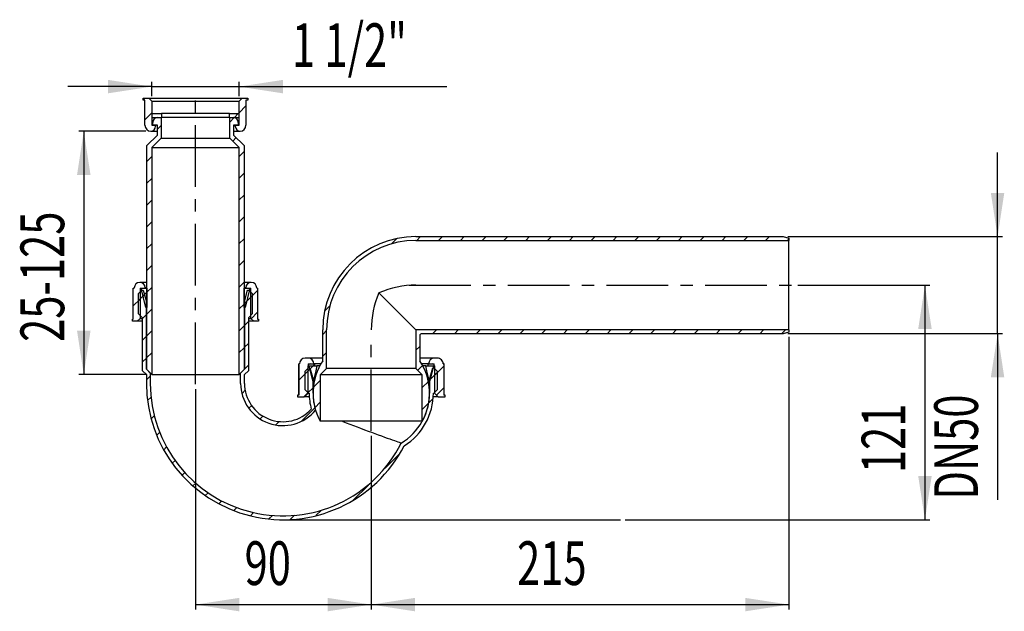
# Model space of a CAD drawing. Extents: x 108 to 311, y 88 to 210.
import ezdxf
from ezdxf.enums import TextEntityAlignment as Align

# ---------------------------------------------------------------- set-up
doc = ezdxf.new("R2010")
doc.units = 0
doc.linetypes.add('CENTERX2', pattern=[20.32, 12.7, -2.54, 2.54, -2.54])
doc.layers.get('0').update_dxf_attribs({"linetype": 'CONTINUOUS'})
doc.dimstyles.new('SLDDIMSTYLE0', dxfattribs={"dimtxt": 9, "dimasz": 6, "dimexe": 0, "dimexo": 0.0625, "dimgap": 2.25, "dimtad": 1, "dimlfac": 2, "dimrnd": 1e-09, "dimzin": 12, "dimblk1": 'NONE', "dimblk2": 'NONE', "dimsah": 1, "dimcen": 0.09, "dimazin": 3, "dimtfac": 1, "dimtofl": 0, "dimtmove": 0, "dimatfit": 3})

# ---------------------------------------------------------------- blocks, each defined once
blk = doc.blocks.new('_D')
at = {"color": 7}
for p, q in [((268.51, 154.85), (295.71, 154.85)), ((294.71, 154.85), (294.71, 106.52)), ((233.01, 106.52), (295.71, 106.52))]:
    blk.add_line(p, q, dxfattribs=at)
for points in [[(294.71, 154.85), (293.33, 145.85), (296.1, 145.85)], [(294.71, 106.52), (296.1, 115.52), (293.33, 115.52)]]:
    blk.add_solid(points, dxfattribs=at)
at = {"color": 7, "width": 0.7}
blk.add_text('121', height=9, rotation=90, dxfattribs=at).set_placement((293.49, 116.14), align=Align.BOTTOM_LEFT)
blk = doc.blocks.new('_NONE')
blk = doc.blocks.new('_D_1')
at = {"color": 7}
for p, q in [((135.51, 193.77), (135.51, 196.74)), ((153.51, 193.77), (153.51, 196.74)), ((135.51, 195.74), (118.21, 195.74)), ((135.51, 195.74), (153.51, 195.74)), ((153.51, 195.74), (196.27, 195.74))]:
    blk.add_line(p, q, dxfattribs=at)
for points in [[(135.51, 195.74), (126.51, 197.13), (126.51, 194.36)], [(153.51, 195.74), (162.51, 194.36), (162.51, 197.13)]]:
    blk.add_solid(points, dxfattribs=at)
at = {"color": 7, "width": 0.7}
blk.add_text('1 1/2"', height=9, dxfattribs=at).set_placement((164.38, 196.97, 2.53), align=Align.BOTTOM_LEFT)
blk = doc.blocks.new('_D_2')
at = {"color": 7}
for p, q in [((134.31, 186.57), (120.51, 186.57)), ((121.51, 186.57), (121.51, 136.45)), ((134.51, 136.45), (120.51, 136.45))]:
    blk.add_line(p, q, dxfattribs=at)
for points in [[(121.51, 186.57), (120.13, 177.57), (122.9, 177.57)], [(121.51, 136.45), (122.9, 145.45), (120.13, 145.45)]]:
    blk.add_solid(points, dxfattribs=at)
at = {"color": 7, "width": 0.7}
blk.add_text('25-125', height=9, rotation=90, dxfattribs=at).set_placement((120.29, 143.17, 2.53), align=Align.BOTTOM_LEFT)
blk = doc.blocks.new('_D_3')
at = {"color": 7}
for p, q in [((144.51, 133.45), (144.51, 88.06)), ((180.71, 123.81), (180.71, 88.06)), ((144.51, 89.06), (180.71, 89.06))]:
    blk.add_line(p, q, dxfattribs=at)
for points in [[(144.51, 89.06), (153.51, 87.67), (153.51, 90.44)], [(180.71, 89.06), (171.71, 90.44), (171.71, 87.67)]]:
    blk.add_solid(points, dxfattribs=at)
at = {"color": 7, "width": 0.7}
blk.add_text('90', height=9, dxfattribs=at).set_placement((154.62, 90.28, 2.53), align=Align.BOTTOM_LEFT)
blk = doc.blocks.new('_D_4')
at = {"color": 7}
for p, q in [((266.71, 144.18), (266.71, 88.06)), ((180.71, 123.81), (180.71, 88.06)), ((180.71, 89.06), (266.71, 89.06))]:
    blk.add_line(p, q, dxfattribs=at)
for points in [[(180.71, 89.06), (189.71, 87.67), (189.71, 90.44)], [(266.71, 89.06), (257.71, 90.44), (257.71, 87.67)]]:
    blk.add_solid(points, dxfattribs=at)
at = {"color": 7, "width": 0.7}
blk.add_text('215', height=9, dxfattribs=at).set_placement((210.73, 90.28, 2.53), align=Align.BOTTOM_LEFT)
blk = doc.blocks.new('_D_5')
at = {"color": 7}
for p, q in [((309.67, 164.85), (309.67, 182.16)), ((266.51, 164.85), (310.67, 164.85)), ((309.67, 144.86), (309.67, 164.85)), ((266.51, 144.86), (310.67, 144.86)), ((309.67, 144.86), (309.67, 110.66))]:
    blk.add_line(p, q, dxfattribs=at)
for points in [[(309.67, 164.85), (311.05, 173.85), (308.28, 173.85)], [(309.67, 144.86), (308.28, 135.86), (311.05, 135.86)]]:
    blk.add_solid(points, dxfattribs=at)
at = {"color": 7, "width": 0.7}
blk.add_text('DN50', height=9, rotation=90, dxfattribs=at).set_placement((308.44, 110.66, 2.53), align=Align.BOTTOM_LEFT)

msp = doc.modelspace()

# ---------------------------------------------------------------- linework, layer by layer
at = {"color": 7, "linetype": 'CONTINUOUS'}
for p, q in [((134.0818, 193.3737), (133.7138, 193.0056)), ((133.7138, 192.9737), (133.7138, 193.3737)), ((133.7138, 193.3737), (134.9138, 193.3737)), ((134.1138, 192.9737), (133.7138, 192.9737)), ((134.1138, 187.7737), (134.1138, 192.9737)), ((134.9138, 193.3737), (135.5138, 192.7737)), ((134.9138, 193.3737), (154.1138, 193.3737)), ((135.5138, 192.7737), (153.5138, 192.7737)), ((135.5138, 192.7737), (135.5138, 187.7737)), ((153.5138, 192.7737), (154.1138, 193.3737)), ((153.5138, 187.7737), (153.5138, 192.7737)), ((154.1138, 193.3737), (155.3138, 193.3737)), ((154.9138, 192.9737), (154.9138, 187.7737)), ((155.3138, 192.9737), (154.9138, 192.9737)), ((155.3138, 193.3737), (155.3138, 192.9737)), ((154.9138, 191.755), (153.5138, 190.355)), ((135.5138, 190.3155), (134.1138, 188.9155)), ((135.5138, 190.1737), (135.5138, 189.3737)), ((135.5138, 190.1737), (137.5138, 190.1737)), ((135.5138, 189.3737), (137.5138, 189.3737)), ((136.7138, 189.3737), (137.4338, 189.3737)), ((137.4338, 189.3737), (137.4338, 185.1195)), ((137.5138, 190.1737), (137.5138, 189.3737)), ((151.5138, 190.1737), (137.5138, 190.1737)), ((151.5138, 189.3737), (137.5138, 189.3737)), ((151.5138, 189.3737), (151.5138, 190.1737)), ((151.5138, 190.1737), (153.5138, 190.1737)), ((151.5138, 189.3737), (153.5138, 189.3737)), ((151.5938, 185.1195), (151.5938, 189.3737)), ((151.5938, 189.3737), (152.3138, 189.3737)), ((152.5125, 189.3537), (151.5938, 188.435)), ((153.3325, 190.1737), (152.5325, 189.3737)), ((153.5138, 189.3737), (153.5138, 190.1737)), ((135.3138, 186.5737), (136.6738, 186.5737)), ((135.5138, 187.7737), (136.3138, 187.7737)), ((135.7138, 187.7737), (135.7138, 188.3737)), ((136.6738, 187.7737), (135.7138, 187.7737)), ((136.3138, 187.7737), (136.3138, 187.5737)), ((136.6738, 185.7737), (136.6738, 187.7737)), ((137.4338, 187.7454), (136.6738, 186.9854)), ((153.3138, 187.7737), (152.3538, 187.7737)), ((152.3538, 187.7737), (152.3538, 185.7737)), ((152.3538, 186.5737), (153.7138, 186.5737)), ((152.7138, 187.5737), (152.7138, 187.7737)), ((152.7138, 187.7737), (153.5138, 187.7737)), ((153.3138, 188.3737), (153.3138, 187.7737)), ((134.5138, 183.6137), (136.6738, 185.7737)), ((137.4338, 185.1195), (135.5138, 183.1995)), ((137.4338, 185.1195), (151.5938, 185.1195)), ((153.5138, 183.1995), (151.5938, 185.1195)), ((152.8882, 185.2393), (152.1811, 184.5322)), ((152.3538, 185.7737), (154.5138, 183.6137)), ((134.5138, 137.4537), (134.5138, 183.6137)), ((135.5138, 183.1995), (153.5138, 183.1995)), ((135.5138, 183.1995), (135.5138, 136.4537)), ((153.5138, 136.4537), (153.5138, 183.1995)), ((154.5138, 183.6137), (154.5138, 137.4537)), ((135.5138, 181.3352), (134.5138, 180.3352)), ((154.5138, 182.3747), (153.5138, 181.3747)), ((135.5138, 176.8451), (134.5138, 175.8451)), ((154.5138, 177.8846), (153.5138, 176.8846)), ((135.5138, 172.355), (134.5138, 171.355)), ((154.5138, 173.3945), (153.5138, 172.3945)), ((154.5138, 168.9043), (153.5138, 167.9043)), ((135.5138, 167.8649), (134.5138, 166.8649)), ((154.5138, 164.4142), (153.5138, 163.4142)), ((185.973, 164.4425), (184.8793, 163.3488)), ((189.9128, 164.8512), (265.5128, 164.8512)), ((190.8717, 164.8512), (190.0714, 164.0509)), ((195.3619, 164.8512), (194.5616, 164.0509)), ((199.852, 164.8512), (199.0517, 164.0509)), ((204.3421, 164.8512), (203.5418, 164.0509)), ((208.8322, 164.8512), (208.0319, 164.0509)), ((213.3224, 164.8512), (212.5221, 164.0509)), ((217.8125, 164.8512), (217.0122, 164.0509)), ((222.3026, 164.8512), (221.5023, 164.0509)), ((226.7928, 164.8512), (225.9925, 164.0509)), ((231.2829, 164.8512), (230.4826, 164.0509)), ((235.773, 164.8512), (234.9727, 164.0509)), ((240.2631, 164.8512), (239.4628, 164.0509)), ((244.7533, 164.8512), (243.953, 164.0509)), ((249.2434, 164.8512), (248.4431, 164.0509)), ((253.7335, 164.8512), (252.9332, 164.0509)), ((258.2237, 164.8512), (257.4234, 164.0509)), ((262.7138, 164.8512), (261.9135, 164.0509)), ((265.5128, 164.8512), (266.697, 164.5337)), ((266.7128, 164.36), (266.4036, 164.0509)), ((266.697, 164.5337), (266.7128, 164.5295)), ((266.7128, 164.5295), (266.7128, 164.0509)), ((135.5138, 163.3747), (134.5138, 162.3747)), ((189.9128, 164.0509), (266.7128, 164.0509)), ((266.7128, 145.6585), (266.7128, 164.0509)), ((135.5138, 158.8846), (134.5138, 157.8846)), ((154.5138, 159.9241), (153.5138, 158.9241)), ((131.7138, 147.8223), (131.7138, 154.2223)), ((131.7138, 154.2223), (131.9138, 154.2223)), ((131.9138, 154.2223), (131.9138, 154.3023)), ((134.5138, 155.4223), (133.0338, 155.4223)), ((133.1138, 154.2223), (134.1536, 154.2223)), ((133.1138, 154.2223), (133.1138, 148.0123)), ((134.3138, 150.2223), (133.3164, 154.2223)), ((133.3164, 154.2223), (134.5138, 154.2223)), ((134.1536, 154.3223), (134.1536, 154.2223)), ((134.5138, 154.3223), (134.1536, 154.3223)), ((135.5138, 154.3945), (134.5138, 153.3945)), ((134.5138, 154.2223), (134.5138, 150.2223)), ((154.5138, 155.434), (153.5138, 154.434)), ((155.9938, 155.4223), (154.5138, 155.4223)), ((154.8739, 154.3223), (154.5138, 154.3223)), ((154.5138, 150.2223), (154.5138, 154.2223)), ((154.5138, 154.2223), (155.7111, 154.2223)), ((155.7111, 154.2223), (154.7138, 150.2223)), ((154.8739, 154.2223), (154.8739, 154.3223)), ((154.8739, 154.2223), (155.9138, 154.2223)), ((155.9138, 148.0123), (155.9138, 154.2223)), ((157.1138, 154.3023), (157.1138, 154.2223)), ((157.1138, 154.2223), (157.3138, 154.2223)), ((157.3138, 154.2223), (157.3138, 147.8223)), ((132.8138, 153.1223), (133.5138, 153.8223)), ((132.8138, 148.9223), (132.8138, 153.1223)), ((134.0181, 152.8988), (132.8138, 151.6945)), ((133.5138, 153.8223), (133.7707, 153.8223)), ((134.5138, 153.3945), (133.7206, 152.6013)), ((133.7707, 153.8223), (134.4138, 151.4223)), ((154.6138, 151.4223), (155.2568, 153.8223)), ((156.2138, 152.6438), (154.6138, 151.0438)), ((155.2568, 153.8223), (155.5138, 153.8223)), ((155.5138, 153.8223), (156.2138, 153.1223)), ((157.3138, 153.7438), (155.9138, 152.3438)), ((156.2138, 153.1223), (156.2138, 148.9223)), ((182.2913, 153.2762), (189.909, 145.6585)), ((133.1138, 151.9945), (131.7138, 150.5945)), ((134.5138, 150.2223), (134.3138, 150.2223)), ((134.4138, 137.5537), (134.4138, 151.4223)), ((154.5138, 150.9438), (153.5138, 149.9438)), ((155.0198, 151.4499), (154.5138, 150.9438)), ((154.7138, 150.2223), (154.5138, 150.2223)), ((154.6138, 151.4223), (154.6138, 137.5537)), ((172.2186, 150.6882), (171.1249, 149.5945)), ((133.1138, 148.0123), (132.5238, 147.4223)), ((133.5138, 148.2223), (132.8138, 148.9223)), ((133.1138, 148.0123), (133.6138, 148.0123)), ((133.5138, 148.2223), (133.6138, 148.2223)), ((134.4138, 148.8043), (133.6138, 148.0043)), ((133.6138, 137.2223), (133.6138, 148.2223)), ((135.5138, 149.9043), (134.5138, 148.9043)), ((155.4138, 148.2223), (155.5138, 148.2223)), ((155.4138, 148.2223), (155.4138, 137.2223)), ((155.4138, 148.0123), (155.9138, 148.0123)), ((156.2138, 148.9223), (155.5138, 148.2223)), ((156.5038, 147.4223), (155.9138, 148.0123)), ((157.3138, 149.2537), (155.9931, 147.933)), ((131.5138, 147.4223), (131.5138, 147.8223)), ((131.5138, 147.8223), (131.7138, 147.8223)), ((132.5238, 147.4223), (131.5138, 147.4223)), ((133.6138, 147.4223), (132.5238, 147.4223)), ((154.5138, 146.4537), (153.5138, 145.4537)), ((155.4138, 147.3537), (154.6138, 146.5537)), ((156.5038, 147.4223), (155.4138, 147.4223)), ((157.5138, 147.4223), (156.5038, 147.4223)), ((157.3138, 147.8223), (157.5138, 147.8223)), ((157.5138, 147.8223), (157.5138, 147.4223)), ((134.4138, 144.3142), (133.6138, 143.5142)), ((135.5138, 145.4142), (134.5138, 144.4142)), ((170.7163, 139.2556), (170.7163, 145.6547)), ((171.5166, 145.496), (170.7163, 144.6957)), ((171.5166, 137.7129), (171.5166, 145.6547)), ((189.909, 145.6585), (189.909, 137.7129)), ((266.7128, 145.6585), (189.909, 145.6585)), ((190.7093, 144.4583), (190.7093, 139.2556)), ((265.5128, 144.8582), (191.1091, 144.8582)), ((194.1297, 145.6585), (193.3294, 144.8582)), ((198.6198, 145.6585), (197.8195, 144.8582)), ((203.1099, 145.6585), (202.3096, 144.8582)), ((207.6001, 145.6585), (206.7998, 144.8582)), ((212.0902, 145.6585), (211.2899, 144.8582)), ((216.5803, 145.6585), (215.78, 144.8582)), ((221.0705, 145.6585), (220.2702, 144.8582)), ((225.5606, 145.6585), (224.7603, 144.8582)), ((230.0507, 145.6585), (229.2504, 144.8582)), ((234.5408, 145.6585), (233.7405, 144.8582)), ((239.031, 145.6585), (238.2307, 144.8582)), ((243.5211, 145.6585), (242.7208, 144.8582)), ((248.0112, 145.6585), (247.2109, 144.8582)), ((252.5014, 145.6585), (251.7011, 144.8582)), ((256.9915, 145.6585), (256.1912, 144.8582)), ((261.4816, 145.6585), (260.6813, 144.8582)), ((265.9717, 145.6585), (265.1714, 144.8582)), ((266.697, 145.1756), (265.5128, 144.8582)), ((266.7128, 145.1798), (266.697, 145.1756)), ((266.7128, 145.6585), (266.7128, 145.1798)), ((154.5138, 141.9636), (153.5138, 140.9636)), ((155.4138, 142.8636), (154.6138, 142.0636)), ((190.7093, 142.2381), (189.909, 141.4378)), ((135.5138, 140.9241), (134.5138, 139.9241)), ((171.5166, 141.0059), (170.7163, 140.2056)), ((134.4138, 139.8241), (133.6138, 139.0241)), ((155.4138, 138.3734), (154.6138, 137.5734)), ((165.7187, 138.6223), (165.7187, 132.2223)), ((165.7187, 138.6223), (165.8067, 138.6223)), ((165.8067, 138.6223), (165.8067, 132.2223)), ((165.8067, 138.6223), (165.9147, 138.6223)), ((167.7151, 139.8224), (167.115, 139.8224)), ((170.7163, 139.8224), (167.7151, 139.8224)), ((167.7155, 132.6223), (167.7155, 138.2223)), ((167.7355, 138.6223), (167.7355, 138.2223)), ((167.7355, 138.6223), (169.0158, 138.6223)), ((167.7355, 138.2223), (169.0158, 138.2223)), ((167.9155, 138.2223), (169.5159, 138.2223)), ((168.4802, 135.9639), (167.9155, 138.2223)), ((168.733, 138.2223), (168.0791, 137.5684)), ((168.1156, 138.6223), (168.9155, 138.6223)), ((169.0158, 138.5051), (168.733, 138.2223)), ((169.0158, 138.6223), (169.0158, 138.2223)), ((170.3239, 138.6223), (169.0158, 138.6223)), ((169.5159, 138.2223), (169.2687, 137.2336)), ((170.1029, 138.2223), (169.5159, 138.2223)), ((191.2743, 138.313), (190.2917, 137.3303)), ((193.7105, 139.8224), (190.7093, 139.8224)), ((192.4098, 138.6223), (191.1017, 138.6223)), ((191.9097, 138.2223), (191.3227, 138.2223)), ((192.1569, 137.2336), (191.9097, 138.2223)), ((191.9097, 138.2223), (193.51, 138.2223)), ((192.4098, 138.2223), (192.4098, 138.6223)), ((192.4098, 138.6223), (193.6901, 138.6223)), ((192.4098, 138.2223), (193.6901, 138.2223)), ((192.5101, 138.6223), (193.31, 138.6223)), ((193.51, 138.2223), (192.9453, 135.9639)), ((193.6901, 138.2223), (193.6901, 138.6223)), ((193.7101, 138.2223), (193.7101, 132.6223)), ((195.6189, 138.1674), (193.7101, 136.2586)), ((194.3106, 139.8224), (193.7105, 139.8224)), ((195.5109, 138.6223), (195.6189, 138.6223)), ((195.6189, 138.6223), (195.6189, 132.2223)), ((195.6656, 138.6223), (195.6189, 138.6223)), ((195.696, 138.6223), (195.6656, 138.6223)), ((195.7068, 138.6223), (195.696, 138.6223)), ((195.7069, 132.2223), (195.7069, 138.6223)), ((133.6138, 137.2223), (134.4138, 136.4223)), ((134.4138, 137.5537), (135.2138, 136.7537)), ((134.5138, 137.5537), (134.4138, 137.5537)), ((134.4138, 136.4223), (134.4138, 134.6223)), ((135.2138, 136.134), (134.4138, 135.334)), ((135.5138, 136.4537), (134.5138, 137.4537)), ((135.2138, 136.7537), (135.2138, 134.6223)), ((135.5138, 136.4537), (153.5138, 136.4537)), ((154.5138, 137.4734), (153.5138, 136.4734)), ((154.5138, 137.4537), (153.5138, 136.4537)), ((153.8138, 136.7537), (154.6138, 137.5537)), ((153.8138, 134.6223), (153.8138, 136.7537)), ((154.6138, 137.5537), (154.5138, 137.5537)), ((154.6138, 136.4223), (155.4138, 137.2223)), ((154.6138, 134.6223), (154.6138, 136.4223)), ((167.7155, 137.2048), (165.8067, 135.296)), ((167.1154, 137.1223), (167.8155, 137.8223)), ((168.1276, 137.6169), (167.1154, 136.6047)), ((167.1154, 133.3223), (167.1154, 137.1223)), ((168.0725, 137.8223), (167.8155, 137.8223)), ((168.0725, 137.8223), (168.7157, 135.4223)), ((168.7157, 135.0223), (168.4802, 135.9639)), ((169.2687, 137.2336), (168.7157, 135.0223)), ((171.5166, 137.7129), (170.2161, 136.4129)), ((170.2161, 136.4129), (170.2161, 126.8129)), ((191.2094, 136.4129), (170.2161, 136.4129)), ((189.909, 137.7129), (171.5166, 137.7129)), ((191.2094, 136.4129), (189.909, 137.7129)), ((191.2094, 126.8129), (191.2094, 136.4129)), ((192.7099, 135.0223), (192.1569, 137.2336)), ((192.7099, 135.4223), (193.3531, 137.8223)), ((194.3102, 136.8587), (192.7099, 135.2584)), ((192.9453, 135.9639), (192.7099, 135.0223)), ((193.6101, 137.8223), (193.3531, 137.8223)), ((193.6101, 137.8223), (194.2288, 137.2037)), ((194.2288, 137.2037), (194.3102, 137.1223)), ((194.3102, 137.1223), (194.3102, 133.3223)), ((168.7157, 132.6223), (168.7157, 135.4223)), ((168.9582, 135.0223), (168.7157, 135.0223)), ((170.2161, 135.2153), (168.7707, 133.7699)), ((192.4684, 135.017), (191.2094, 133.758)), ((192.7099, 135.0223), (192.4674, 135.0223)), ((192.7886, 135.3371), (192.6626, 135.2112)), ((192.7099, 135.4223), (192.7099, 132.6223)), ((135.3723, 131.8024), (134.6631, 131.0932)), ((154.7478, 133.2173), (154.0932, 132.5627)), ((165.8067, 132.2223), (165.5148, 132.2223)), ((165.5148, 132.2223), (165.5148, 131.8223)), ((165.5148, 131.8223), (166.9153, 131.8223)), ((167.7155, 132.7147), (166.8231, 131.8223)), ((167.0686, 131.9756), (166.9153, 131.8223)), ((167.9406, 131.8223), (166.9153, 131.8223)), ((167.7155, 132.6223), (167.0686, 131.9756)), ((167.1968, 133.2409), (167.1154, 133.3223)), ((167.8155, 132.6223), (167.1968, 133.2409)), ((168.7157, 133.7149), (167.7193, 132.7185)), ((167.8155, 132.6223), (167.9155, 132.6223)), ((194.5102, 131.8223), (193.485, 131.8223)), ((193.51, 132.6223), (193.6101, 132.6223)), ((194.3102, 133.3223), (193.6101, 132.6223)), ((194.5102, 131.8223), (193.7101, 132.6223)), ((195.6189, 133.6773), (194.137, 132.1955)), ((194.5102, 131.8223), (195.9108, 131.8223)), ((195.9108, 132.2223), (195.6189, 132.2223)), ((195.9108, 131.8223), (195.9108, 132.2223)), ((156.0896, 130.069), (155.515, 129.4944)), ((170.2161, 130.7252), (169.1002, 129.6093)), ((192.5375, 130.5959), (191.2094, 129.2679)), ((193.4626, 131.521), (192.5375, 130.5959)), ((136.0542, 127.9941), (135.3797, 127.3197)), ((158.3972, 127.8865), (157.8184, 127.3077)), ((169.1002, 129.6093), (166.2694, 126.7785)), ((161.7765, 126.7757), (161.0698, 126.069)), ((191.2094, 126.8129), (170.2161, 126.8129)), ((174.7578, 126.8129), (174.8315, 126.7837)), ((174.8315, 126.7837), (175.535, 126.5087)), ((175.535, 126.5087), (176.2723, 126.2234)), ((176.2723, 126.2234), (177.029, 125.9338)), ((177.029, 125.9338), (177.7714, 125.6523)), ((137.1401, 124.5899), (136.5335, 123.9833)), ((177.7714, 125.6523), (178.5217, 125.3703)), ((178.5217, 125.3703), (179.2859, 125.0854)), ((179.2859, 125.0854), (180.0473, 124.8038)), ((180.0473, 124.8038), (180.7638, 124.5406)), ((180.7638, 124.5406), (181.4669, 124.2839)), ((181.4669, 124.2839), (182.161, 124.0319)), ((182.161, 124.0319), (182.8299, 123.7903)), ((182.8299, 123.7903), (183.4345, 123.5729)), ((183.4345, 123.5729), (184.0059, 123.3681)), ((184.0059, 123.3681), (184.5468, 123.1747)), ((184.5468, 123.1747), (185.0435, 122.9977)), ((185.0435, 122.9977), (185.4681, 122.8465)), ((185.4681, 122.8465), (185.8444, 122.7126)), ((185.8444, 122.7126), (186.1727, 122.5957)), ((186.1727, 122.5957), (186.4435, 122.4991)), ((186.4435, 122.4991), (186.6227, 122.4349)), ((186.6227, 122.4349), (186.7575, 122.3861)), ((186.7575, 122.3861), (186.8471, 122.3531)), ((186.8471, 122.3531), (186.8886, 122.3369)), ((138.5789, 121.5386), (137.9815, 120.9412)), ((186.3953, 119.9636), (183.5616, 117.1299)), ((140.2971, 118.7667), (139.7331, 118.2027)), ((142.3146, 116.294), (141.7481, 115.7276)), ((144.574, 114.0633), (144.0009, 113.4902)), ((180.1138, 113.6821), (176.9768, 110.5451)), ((147.1063, 112.1055), (146.5343, 111.5335)), ((149.9186, 110.4276), (149.3259, 109.8349)), ((153.019, 109.0379), (152.3975, 108.4164)), ((156.4877, 108.0165), (155.8251, 107.3539)), ((164.902, 107.4505), (164.026, 106.5745)), ((170.4627, 108.5211), (169.3285, 107.3869)), ((160.3906, 107.4292), (159.65, 106.6886)), ((162.5128, 106.523), (232.0068, 106.523))]:
    msp.add_line(p, q, dxfattribs=at)
at = {"color": 7, "linetype": 'CENTERX2'}
for p, q in [((144.5138, 134.4537), (144.5138, 193.0909)), ((188.511, 154.8547), (267.5128, 154.8547)), ((180.7128, 124.8129), (180.7128, 144.9578))]:
    msp.add_line(p, q, dxfattribs=at)
at = {"color": 7, "linetype": 'CONTINUOUS'}
for centre, radius, start, end in [((136.7138, 188.3737), 1, 90, 180), ((152.3138, 188.3737), 1, 0, 90), ((135.3138, 187.7737), 1.2, 180, 270), ((135.3138, 187.5737), 1, 270, 0), ((153.7138, 187.5737), 1, 180, 270), ((153.7138, 187.7737), 1.2, 270, 0), ((189.9128, 145.6547), 19.1965, 90, 180), ((189.9128, 145.6547), 18.3962, 90, 180), ((133.0338, 154.3023), 1.12, 1.023193, 180), ((155.9938, 154.3023), 1.12, 0, 178.976807), ((189.9474, 135.4985), 19.3562, 90.102319, 113.29952), ((200.0689, 145.6201), 19.3562, 156.70048, 179.897681), ((191.1091, 144.4584), 0.3998, 89.994028, 180.005972), ((167.1149, 138.6222), 1.2002, 89.995096, 179.994926), ((167.7152, 138.6222), 1.2002, 0.006775, 90.006319), ((168.1155, 138.2223), 0.4, 89.994376, 179.993361), ((180.7128, 132.6223), 11.9971, 146.433435, 208.962744), ((180.7128, 132.6223), 11.9971, 331.037256, 33.566565), ((193.7104, 138.6222), 1.2003, 89.994675, 179.992231), ((193.3101, 138.2223), 0.4, 0.005182, 90.007081), ((194.3107, 138.6222), 1.2002, 0.004665, 90.005314), ((162.5114, 134.621), 28.0976, 179.997331, 332.788939), ((162.5112, 134.6209), 27.2975, 179.997093, 333.255962), ((162.5152, 134.6228), 8.7014, 180.002956, 320.64104), ((162.515, 134.6227), 7.9013, 180.002727, 317.64911), ((180.7128, 132.6223), 12.7973, 180, 195.047745), ((180.7128, 132.6223), 11.9971, 180, 197.050932), ((180.7128, 132.6223), 11.9971, 300.982409, 360), ((180.7128, 132.6223), 12.7973, 302.026941, 0)]:
    msp.add_arc(centre, radius, start, end, dxfattribs=at)

# ---------------------------------------------------------------- dimensions: what is measured, and where the dimension line sits
at = {"color": 7}
dim = msp.add_linear_dim(base=(135.5138, 195.7433), p1=(153.5138, 192.7737), p2=(135.5138, 192.7737), text='1 1/2"', dimstyle='SLDDIMSTYLE0', dxfattribs=at)
dim.commit()
dim.dimension.update_dxf_attribs({"geometry": '_D_1', "text_midpoint": (180.3283, 195.7433), "dimtype": 160})
for base, p1, p2, text, picture, middle in [((121.5138, 186.5737), (135.5138, 136.4537), (135.3138, 186.5737), '<>-125', '_D_2', (121.5138, 162.4154)), ((309.6681, 144.8582), (265.5128, 164.8512), (265.5128, 144.8582), 'DN<>', '_D_5', (309.6681, 126.4557))]:
    dim = msp.add_linear_dim(base=base, p1=p1, p2=p2, angle=90, text=text, dimstyle='SLDDIMSTYLE0', dxfattribs=at)
    dim.commit()
    dim.dimension.update_dxf_attribs({"geometry": picture, "text_midpoint": middle, "dimtype": 160})
dim = msp.add_linear_dim(base=(294.7128, 154.8547), p1=(232.0068, 106.523), p2=(267.5128, 154.8547), angle=90, dimstyle='SLDDIMSTYLE0', dxfattribs=at)
dim.commit()
dim.dimension.update_dxf_attribs({"geometry": '_D', "text_midpoint": (294.7128, 126.4557), "dimtype": 160})
for base, p1, p2, picture, middle in [((180.7128, 89.0585), (266.7128, 145.1798), (180.7128, 124.8129), '_D_4', (221.0456, 89.0585)), ((144.5138, 89.0585), (180.7128, 124.8129), (144.5138, 134.4537), '_D_3', (161.4921, 89.0585))]:
    dim = msp.add_linear_dim(base=base, p1=p1, p2=p2, dimstyle='SLDDIMSTYLE0', dxfattribs=at)
    dim.commit()
    dim.dimension.update_dxf_attribs({"geometry": picture, "text_midpoint": middle, "dimtype": 160})

doc.saveas('drawing.dxf')
